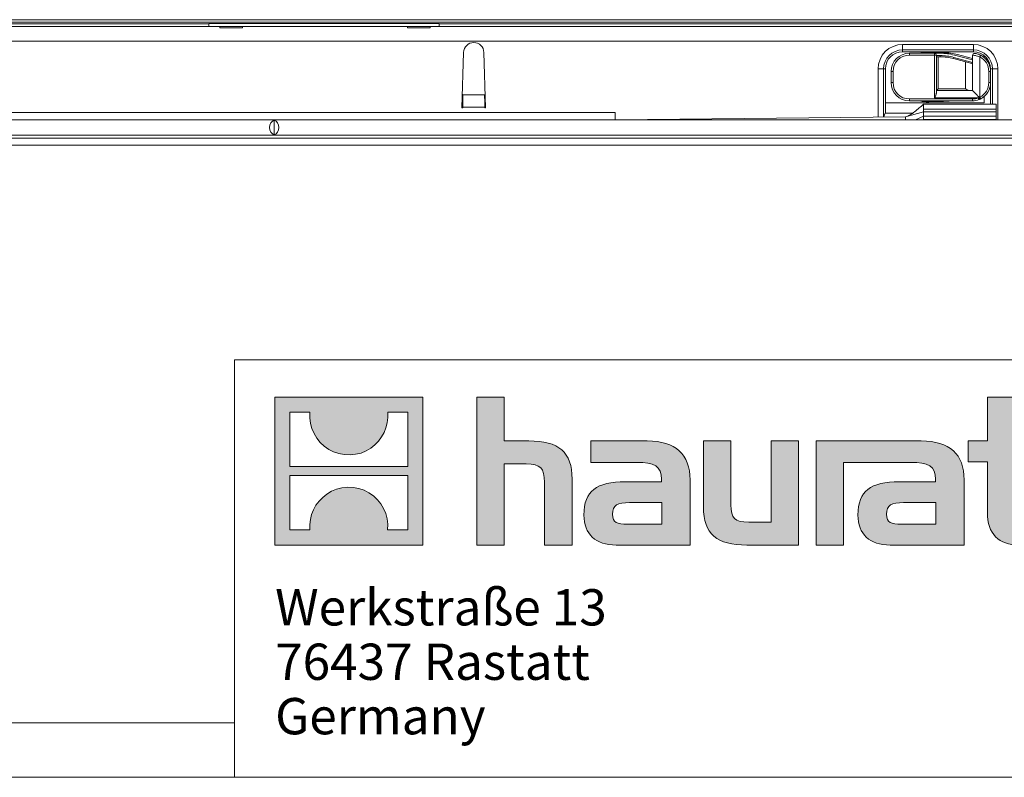
# Model space of a CAD drawing. Units: millimetres. Extents: x 7 to 413, y 7 to 290.
# Drawn here: x 216 to 270, y 7 to 49 of the extents above; entities that cross this region are included whole.
import ezdxf

# ---------------------------------------------------------------- set-up
doc = ezdxf.new("R2010")
doc.units = ezdxf.units.MM
doc.styles.add('SLDTEXTSTYLE0', font='TXT', dxfattribs={"width": 0.605})

# ---------------------------------------------------------------- blocks, each defined once
blk = doc.blocks.new('SW_NOTE_0')
at = {"color": 0, "linetype": 'Continuous', "lineweight": 0, "char_height": 2, "attachment_point": 1, "style": 'SLDTEXTSTYLE0'}
for s, insert in [('Werkstraße 13', (0, 2.578)), ('76437 Rastatt', (0, -0.422)), ('Germany', (0, -3.422))]:
    blk.add_mtext(s, dxfattribs=dict(at, insert=insert))
blk = doc.blocks.new('Hauraton-Logo-deutsch')
at = {"linetype": 'Continuous'}
h = blk.add_hatch(color=7, dxfattribs=at)
h.paths.add_polyline_path([(10.564, -9.747), (10.564, -1.593), (2.41, -1.593), (2.41, -9.747)], flags=0)
edge = h.paths.add_edge_path(flags=0)
edge.add_spline(control_points=[(5.387, -4.475), (6.038, -4.889), (7.079, -4.882), (7.696, -4.403)], knot_values=[5, 5, 5, 5, 6, 6, 6, 6], weights=[1, 1, 1, 1], degree=3, periodic=0)
edge.add_spline(control_points=[(7.696, -4.403), (8.353, -3.949), (8.695, -3.221), (8.634, -2.428)], knot_values=[6, 6, 6, 6, 7, 7, 7, 7], weights=[1, 1, 1, 1], degree=3, periodic=0)
edge.add_line((8.634, -2.428), (9.743, -2.428))
edge.add_line((9.743, -2.428), (9.743, -5.421))
edge.add_line((9.743, -5.421), (3.232, -5.421))
edge.add_line((3.232, -5.421), (3.232, -2.428))
edge.add_line((3.232, -2.428), (4.346, -2.428))
edge.add_spline(control_points=[(4.346, -2.428), (4.268, -3.273), (4.675, -4.039), (5.387, -4.475)], knot_values=[4, 4, 4, 4, 5, 5, 5, 5], weights=[1, 1, 1, 1], degree=3, periodic=0)
edge = h.paths.add_edge_path(flags=0)
edge.add_spline(control_points=[(7.588, -6.866), (6.938, -6.451), (5.896, -6.458), (5.279, -6.938)], knot_values=[5, 5, 5, 5, 6, 6, 6, 6], weights=[1, 1, 1, 1], degree=3, periodic=0)
edge.add_spline(control_points=[(5.279, -6.938), (4.622, -7.392), (4.279, -8.119), (4.34, -8.912)], knot_values=[6, 6, 6, 6, 7, 7, 7, 7], weights=[1, 1, 1, 1], degree=3, periodic=0)
edge.add_line((4.34, -8.912), (3.232, -8.912))
edge.add_line((3.232, -8.912), (3.232, -5.92))
edge.add_line((3.232, -5.92), (9.743, -5.92))
edge.add_line((9.743, -5.92), (9.743, -8.912))
edge.add_line((9.743, -8.912), (8.629, -8.912))
edge.add_spline(control_points=[(8.629, -8.912), (8.707, -8.067), (8.3, -7.301), (7.588, -6.866)], knot_values=[4, 4, 4, 4, 5, 5, 5, 5], weights=[1, 1, 1, 1], degree=3, periodic=0)
h = blk.add_hatch(color=7, dxfattribs=at)
edge = h.paths.add_edge_path(flags=0)
edge.add_spline(control_points=[(16.261, -5.272), (17.056, -5.272), (17.273, -5.522), (17.273, -6.285)], knot_values=[6, 6, 6, 6, 7, 7, 7, 7], weights=[1, 1, 1, 1], degree=3, periodic=0)
edge.add_line((17.273, -6.285), (17.273, -9.748))
edge.add_line((17.273, -9.748), (18.797, -9.748))
edge.add_line((18.797, -9.748), (18.797, -6.11))
edge.add_spline(control_points=[(18.797, -6.11), (18.797, -4.619), (18.068, -4.01), (16.403, -4.01)], knot_values=[2, 2, 2, 2, 3, 3, 3, 3], weights=[1, 1, 1, 1], degree=3, periodic=0)
edge.add_line((16.403, -4.01), (15.053, -4.01))
edge.add_line((15.053, -4.01), (15.053, -1.593))
edge.add_line((15.053, -1.593), (13.55, -1.593))
edge.add_line((13.55, -1.593), (13.55, -9.748))
edge.add_line((13.55, -9.748), (15.053, -9.748))
edge.add_line((15.053, -9.748), (15.053, -5.272))
edge.add_line((15.053, -5.272), (16.261, -5.272))
h = blk.add_hatch(color=7, dxfattribs=at)
edge = h.paths.add_edge_path(flags=0)
edge.add_spline(control_points=[(41.689, -7.951), (41.689, -9.127), (42.321, -9.748), (43.421, -9.748)], knot_values=[11, 11, 11, 11, 12, 12, 12, 12], weights=[1, 1, 1, 1], degree=3, periodic=0)
edge.add_line((43.421, -9.748), (44.805, -9.748))
edge.add_line((44.805, -9.748), (44.805, -8.604))
edge.add_line((44.805, -8.604), (44.183, -8.604))
edge.add_spline(control_points=[(44.183, -8.604), (43.41, -8.604), (43.204, -8.267), (43.204, -7.472)], knot_values=[7, 7, 7, 7, 8, 8, 8, 8], weights=[1, 1, 1, 1], degree=3, periodic=0)
edge.add_line((43.204, -7.472), (43.204, -5.153))
edge.add_line((43.204, -5.153), (44.805, -5.153))
edge.add_line((44.805, -5.153), (44.805, -4.01))
edge.add_line((44.805, -4.01), (43.204, -4.01))
edge.add_line((43.204, -4.01), (43.204, -1.593))
edge.add_line((43.204, -1.593), (41.689, -1.593))
edge.add_line((41.689, -1.593), (41.689, -4.01))
edge.add_line((41.689, -4.01), (40.622, -4.01))
edge.add_line((40.622, -4.01), (40.622, -5.153))
edge.add_line((40.622, -5.153), (41.689, -5.153))
edge.add_line((41.689, -5.153), (41.689, -7.951))
h = blk.add_hatch(color=7, dxfattribs=at)
edge = h.paths.add_edge_path(flags=0)
edge.add_spline(control_points=[(22.359, -5.196), (23.317, -5.196), (23.73, -5.391), (23.73, -6.121)], knot_values=[7, 7, 7, 7, 8, 8, 8, 8], weights=[1, 1, 1, 1], degree=3, periodic=0)
edge.add_line((23.73, -6.121), (23.73, -6.263))
edge.add_line((23.73, -6.263), (21.738, -6.263))
edge.add_spline(control_points=[(21.738, -6.263), (20.138, -6.263), (19.452, -6.764), (19.452, -8.092)], knot_values=[4, 4, 4, 4, 5, 5, 5, 5], weights=[1, 1, 1, 1], degree=3, periodic=0)
edge.add_spline(control_points=[(19.452, -8.092), (19.452, -9.149), (20.084, -9.748), (21.227, -9.748)], knot_values=[3, 3, 3, 3, 4, 4, 4, 4], weights=[1, 1, 1, 1], degree=3, periodic=0)
edge.add_line((21.227, -9.748), (25.297, -9.748))
edge.add_line((25.297, -9.748), (25.297, -6.154))
edge.add_spline(control_points=[(25.297, -6.154), (25.297, -4.739), (24.502, -4.01), (22.936, -4.01)], knot_values=[0, 0, 0, 0, 1, 1, 1, 1], weights=[1, 1, 1, 1], degree=3, periodic=0)
edge.add_line((22.936, -4.01), (19.833, -4.01))
edge.add_line((19.833, -4.01), (19.833, -5.196))
edge.add_line((19.833, -5.196), (22.359, -5.196))
edge = h.paths.add_edge_path(flags=0)
edge.add_spline(control_points=[(21.847, -8.593), (21.292, -8.593), (21.02, -8.528), (21.02, -8.048)], knot_values=[3, 3, 3, 3, 4, 4, 4, 4], weights=[1, 1, 1, 1], degree=3, periodic=0)
edge.add_spline(control_points=[(21.02, -8.048), (21.02, -7.537), (21.314, -7.406), (21.956, -7.406)], knot_values=[2, 2, 2, 2, 3, 3, 3, 3], weights=[1, 1, 1, 1], degree=3, periodic=0)
edge.add_line((21.956, -7.406), (23.74, -7.406))
edge.add_line((23.74, -7.406), (23.74, -8.593))
edge.add_line((23.74, -8.593), (21.847, -8.593))
h = blk.add_hatch(color=7, dxfattribs=at)
edge = h.paths.add_edge_path(flags=0)
edge.add_spline(control_points=[(28.543, -8.485), (27.748, -8.485), (27.551, -8.288), (27.551, -7.526)], knot_values=[4, 4, 4, 4, 5, 5, 5, 5], weights=[1, 1, 1, 1], degree=3, periodic=0)
edge.add_line((27.551, -7.526), (27.551, -4.01))
edge.add_line((27.551, -4.01), (26.038, -4.01))
edge.add_line((26.038, -4.01), (26.038, -7.646))
edge.add_spline(control_points=[(26.038, -7.646), (26.038, -9.149), (26.779, -9.748), (28.423, -9.748)], knot_values=[0, 0, 0, 0, 1, 1, 1, 1], weights=[1, 1, 1, 1], degree=3, periodic=0)
edge.add_line((28.423, -9.748), (31.278, -9.748))
edge.add_line((31.278, -9.748), (31.278, -4.01))
edge.add_line((31.278, -4.01), (29.763, -4.01))
edge.add_line((29.763, -4.01), (29.763, -8.485))
edge.add_line((29.763, -8.485), (28.543, -8.485))
h = blk.add_hatch(color=7, dxfattribs=at)
edge = h.paths.add_edge_path(flags=0)
edge.add_line((40.405, -9.748), (40.405, -6.154))
edge.add_spline(control_points=[(40.405, -6.154), (40.405, -4.739), (39.61, -4.01), (38.042, -4.01)], knot_values=[16, 16, 16, 16, 17, 17, 17, 17], weights=[1, 1, 1, 1], degree=3, periodic=0)
edge.add_line((38.042, -4.01), (32.995, -4.01))
edge.add_line((32.995, -4.01), (32.928, -4.01))
edge.add_line((32.928, -4.01), (32.249, -4.01))
edge.add_line((32.249, -4.01), (32.249, -9.748))
edge.add_line((32.249, -9.748), (33.763, -9.748))
edge.add_line((33.763, -9.748), (33.763, -5.197))
edge.add_line((33.763, -5.197), (34.969, -5.197))
edge.add_line((34.969, -5.197), (34.967, -5.196))
edge.add_line((34.967, -5.196), (37.464, -5.196))
edge.add_spline(control_points=[(37.464, -5.196), (38.423, -5.196), (38.837, -5.391), (38.837, -6.121)], knot_values=[9, 9, 9, 9, 10, 10, 10, 10], weights=[1, 1, 1, 1], degree=3, periodic=0)
edge.add_line((38.837, -6.121), (38.837, -6.263))
edge.add_line((38.837, -6.263), (36.843, -6.263))
edge.add_spline(control_points=[(36.843, -6.263), (35.243, -6.263), (34.556, -6.764), (34.556, -8.092)], knot_values=[12, 12, 12, 12, 13, 13, 13, 13], weights=[1, 1, 1, 1], degree=3, periodic=0)
edge.add_spline(control_points=[(34.556, -8.092), (34.556, -9.149), (35.188, -9.748), (36.332, -9.748)], knot_values=[13, 13, 13, 13, 14, 14, 14, 14], weights=[1, 1, 1, 1], degree=3, periodic=0)
edge.add_line((36.332, -9.748), (40.405, -9.748))
edge = h.paths.add_edge_path(flags=0)
edge.add_spline(control_points=[(36.952, -8.593), (36.397, -8.593), (36.124, -8.528), (36.124, -8.048)], knot_values=[1, 1, 1, 1, 2, 2, 2, 2], weights=[1, 1, 1, 1], degree=3, periodic=0)
edge.add_spline(control_points=[(36.124, -8.048), (36.124, -7.537), (36.419, -7.406), (37.061, -7.406)], knot_values=[2, 2, 2, 2, 3, 3, 3, 3], weights=[1, 1, 1, 1], degree=3, periodic=0)
edge.add_line((37.061, -7.406), (38.847, -7.406))
edge.add_line((38.847, -7.406), (38.847, -8.593))
edge.add_line((38.847, -8.593), (36.952, -8.593))
at = {"color": 7, "linetype": 'Continuous', "lineweight": 0}
for p, q in [((2.41, -9.747), (2.41, -1.593)), ((2.41, -1.593), (10.564, -1.593)), ((10.564, -1.593), (10.564, -9.747)), ((13.55, -9.748), (13.55, -1.593)), ((13.55, -1.593), (15.053, -1.593)), ((15.053, -1.593), (15.053, -4.01)), ((41.689, -4.01), (41.689, -1.593)), ((41.689, -1.593), (43.204, -1.593)), ((3.232, -5.421), (3.232, -2.428)), ((3.232, -2.428), (4.346, -2.428)), ((8.634, -2.428), (9.743, -2.428)), ((9.743, -2.428), (9.743, -5.421)), ((15.053, -4.01), (16.403, -4.01)), ((19.833, -5.196), (19.833, -4.01)), ((19.833, -4.01), (22.936, -4.01)), ((26.038, -7.646), (26.038, -4.01)), ((26.038, -4.01), (27.551, -4.01)), ((27.551, -4.01), (27.551, -7.526)), ((29.763, -8.485), (29.763, -4.01)), ((29.763, -4.01), (31.278, -4.01)), ((31.278, -4.01), (31.278, -9.748)), ((32.928, -4.01), (32.249, -4.01)), ((32.249, -4.01), (32.249, -9.748)), ((32.995, -4.01), (32.928, -4.01)), ((38.042, -4.01), (32.995, -4.01)), ((40.622, -5.153), (40.622, -4.01)), ((40.622, -4.01), (41.689, -4.01)), ((9.743, -5.421), (3.232, -5.421)), ((16.261, -5.272), (15.053, -5.272)), ((15.053, -5.272), (15.053, -9.748)), ((22.359, -5.196), (19.833, -5.196)), ((33.763, -9.748), (33.763, -5.197)), ((33.763, -5.197), (34.969, -5.197)), ((34.969, -5.197), (34.967, -5.196)), ((34.967, -5.196), (37.464, -5.196)), ((41.689, -5.153), (40.622, -5.153)), ((41.689, -7.951), (41.689, -5.153)), ((3.232, -8.912), (3.232, -5.92)), ((3.232, -5.92), (9.743, -5.92)), ((9.743, -5.92), (9.743, -8.912)), ((17.273, -9.748), (17.273, -6.285)), ((18.797, -6.11), (18.797, -9.748)), ((21.738, -6.263), (23.73, -6.263)), ((25.297, -6.154), (25.297, -9.748)), ((38.837, -6.263), (36.843, -6.263)), ((40.405, -9.748), (40.405, -6.154)), ((23.74, -7.406), (21.956, -7.406)), ((23.74, -8.593), (23.74, -7.406)), ((37.061, -7.406), (38.847, -7.406)), ((38.847, -7.406), (38.847, -8.593)), ((21.847, -8.593), (23.74, -8.593)), ((28.543, -8.485), (29.763, -8.485)), ((38.847, -8.593), (36.952, -8.593)), ((4.34, -8.912), (3.232, -8.912)), ((9.743, -8.912), (8.629, -8.912)), ((10.564, -9.747), (2.41, -9.747)), ((15.053, -9.748), (13.55, -9.748)), ((18.797, -9.748), (17.273, -9.748)), ((25.297, -9.748), (21.227, -9.748)), ((31.278, -9.748), (28.423, -9.748)), ((32.249, -9.748), (33.763, -9.748)), ((36.332, -9.748), (40.405, -9.748))]:
    blk.add_line(p, q, dxfattribs=at)
at = {"color": 8, "linetype": 'Continuous', "lineweight": 0}
for points in [[(4.346, -2.428), (4.268, -3.273), (4.675, -4.039), (5.387, -4.475)], [(7.696, -4.403), (8.353, -3.949), (8.695, -3.221), (8.634, -2.428)], [(16.403, -4.01), (18.068, -4.01), (18.797, -4.619), (18.797, -6.11)], [(22.936, -4.01), (24.502, -4.01), (25.297, -4.739), (25.297, -6.154)], [(40.405, -6.154), (40.405, -4.739), (39.61, -4.01), (38.042, -4.01)], [(5.387, -4.475), (6.038, -4.889), (7.079, -4.882), (7.696, -4.403)], [(17.273, -6.285), (17.273, -5.522), (17.056, -5.272), (16.261, -5.272)], [(23.73, -6.121), (23.73, -5.391), (23.317, -5.196), (22.359, -5.196)], [(37.464, -5.196), (38.423, -5.196), (38.837, -5.391), (38.837, -6.121)], [(7.588, -6.866), (6.938, -6.451), (5.896, -6.458), (5.279, -6.938)], [(19.452, -8.092), (19.452, -6.764), (20.138, -6.263), (21.738, -6.263)], [(23.73, -6.263), (23.73, -6.208), (23.73, -6.165), (23.73, -6.121)], [(36.843, -6.263), (35.243, -6.263), (34.556, -6.764), (34.556, -8.092)], [(38.837, -6.121), (38.837, -6.165), (38.837, -6.208), (38.837, -6.263)], [(5.279, -6.938), (4.622, -7.392), (4.279, -8.119), (4.34, -8.912)], [(8.629, -8.912), (8.707, -8.067), (8.3, -7.301), (7.588, -6.866)], [(21.956, -7.406), (21.314, -7.406), (21.02, -7.537), (21.02, -8.048)], [(27.551, -7.526), (27.551, -8.288), (27.748, -8.485), (28.543, -8.485)], [(36.124, -8.048), (36.124, -7.537), (36.419, -7.406), (37.061, -7.406)], [(21.227, -9.748), (20.084, -9.748), (19.452, -9.149), (19.452, -8.092)], [(21.02, -8.048), (21.02, -8.528), (21.292, -8.593), (21.847, -8.593)], [(28.423, -9.748), (26.779, -9.748), (26.038, -9.149), (26.038, -7.646)], [(34.556, -8.092), (34.556, -9.149), (35.188, -9.748), (36.332, -9.748)], [(36.952, -8.593), (36.397, -8.593), (36.124, -8.528), (36.124, -8.048)], [(43.421, -9.748), (42.321, -9.748), (41.689, -9.127), (41.689, -7.951)]]:
    blk.add_open_spline(points, degree=3, dxfattribs=at)
at = {"color": 7, "linetype": 'Continuous', "lineweight": 0}
blk.add_blockref('SW_NOTE_0', (2.428, -14.757), dxfattribs=at)

msp = doc.modelspace()

# ---------------------------------------------------------------- linework, layer by layer
at = {"color": 7, "linetype": 'Continuous', "lineweight": 15}
for p, q in [((226.386, 48.522), (180.183, 48.523)), ((180.292, 48.375), (226.992, 48.375)), ((239.086, 48.543), (226.386, 48.544)), ((226.386, 48.544), (226.386, 48.522)), ((226.386, 48.375), (226.386, 48.522)), ((228.252, 48.375), (226.992, 48.375)), ((228.252, 48.308), (226.992, 48.308)), ((228.252, 48.375), (237.332, 48.375)), ((238.592, 48.375), (237.332, 48.375)), ((238.592, 48.308), (237.332, 48.308)), ((238.592, 48.375), (326.992, 48.375)), ((239.086, 48.521), (239.086, 48.543)), ((326.286, 48.518), (239.086, 48.521)), ((239.086, 48.521), (239.086, 48.375)), ((240.432, 46.951), (240.342, 43.895)), ((241.642, 43.895), (241.552, 46.951)), ((264.632, 47.089), (268.532, 47.089)), ((265.002, 46.905), (266.392, 46.905)), ((266.881, 46.935), (265.708, 46.935)), ((265.974, 46.973), (265.906, 46.905)), ((266.099, 46.905), (266.031, 46.973)), ((266.392, 46.905), (266.709, 46.905)), ((266.492, 46.805), (266.492, 44.709)), ((266.492, 46.775), (266.709, 46.775)), ((266.709, 46.705), (266.492, 46.705)), ((267.452, 46.677), (268.48, 46.402)), ((267.486, 46.802), (268.48, 46.536)), ((268.492, 46.609), (267.658, 46.832)), ((268.492, 46.533), (268.492, 46.798)), ((269.136, 46.662), (269.136, 46.772)), ((268.454, 46.336), (267.434, 46.609)), ((268.48, 46.402), (268.48, 46.536)), ((268.492, 44.845), (268.492, 46.533)), ((263.582, 43.383), (263.582, 46.039)), ((264.002, 45.285), (264.002, 45.905)), ((269.482, 45.905), (269.482, 45.285)), ((269.582, 46.039), (269.582, 44.095)), ((240.4, 44.631), (240.398, 44.608)), ((241.586, 44.608), (241.584, 44.631)), ((266.492, 44.845), (268.492, 44.845)), ((269.136, 44.175), (269.136, 44.528)), ((263.682, 44.175), (269.136, 44.175)), ((268.482, 44.285), (265.002, 44.285)), ((265.708, 44.255), (266.881, 44.255)), ((269.792, 44.095), (265.782, 44.095)), ((265.906, 44.285), (265.974, 44.216)), ((266.031, 44.216), (266.099, 44.285)), ((268.861, 44.476), (268.863, 44.473)), ((240.342, 43.895), (240.382, 43.895)), ((240.383, 43.937), (240.382, 43.895)), ((241.602, 43.895), (241.601, 43.937)), ((241.602, 43.895), (241.642, 43.895)), ((264.792, 43.395), (265.792, 43.684)), ((265.792, 43.435), (265.338, 43.235)), ((265.792, 43.821), (265.792, 43.684)), ((265.792, 43.684), (265.792, 43.435)), ((269.792, 43.684), (265.792, 43.684)), ((269.792, 43.435), (265.792, 43.435)), ((269.792, 43.821), (269.792, 43.684)), ((269.792, 43.684), (269.792, 43.435)), ((379.692, 43.235), (180.292, 43.235)), ((229.992, 43.217), (229.992, 42.412)), ((248.792, 43.235), (264.792, 43.395)), ((264.792, 43.395), (264.792, 43.235)), ((269.792, 43.257), (269.792, 43.235)), ((379.692, 42.395), (180.292, 42.395)), ((376.952, 41.837), (178.054, 41.837)), ((180.183, 42.226), (379.786, 42.233))]:
    msp.add_line(p, q, dxfattribs=at)
at = {"color": 7, "linetype": 'Continuous', "lineweight": 0}
for p, q in [((378.553, 48.754), (181.255, 48.754)), ((378.558, 48.625), (181.26, 48.625)), ((379.692, 47.575), (180.292, 47.575)), ((264.632, 47.389), (268.532, 47.389)), ((268.532, 46.989), (264.632, 46.989)), ((266.392, 46.805), (265.002, 46.805)), ((266.392, 44.445), (266.392, 46.805)), ((266.392, 46.805), (266.492, 46.805)), ((266.592, 46.705), (266.592, 44.945)), ((266.709, 46.775), (266.709, 46.705)), ((267.452, 46.677), (267.434, 46.609)), ((268.892, 46.706), (268.892, 44.483)), ((268.092, 44.945), (268.092, 46.433)), ((263.282, 43.38), (263.282, 46.039)), ((263.582, 46.039), (263.282, 46.039)), ((263.682, 46.039), (263.582, 46.039)), ((263.682, 46.039), (263.682, 43.635)), ((264.002, 45.905), (264.102, 45.905)), ((264.102, 45.905), (264.102, 45.285)), ((269.482, 45.905), (269.382, 45.905)), ((269.382, 45.285), (269.382, 45.905)), ((269.482, 45.905), (269.482, 46.039)), ((269.482, 46.039), (269.582, 46.039)), ((269.582, 46.039), (269.882, 46.039)), ((269.882, 46.039), (269.882, 43.235)), ((264.002, 45.285), (264.102, 45.285)), ((269.482, 45.285), (269.382, 45.285)), ((269.482, 44.095), (269.482, 45.285)), ((241.586, 44.608), (240.398, 44.608)), ((266.592, 44.945), (268.092, 44.945)), ((265.002, 44.385), (268.482, 44.385)), ((268.805, 44.445), (266.392, 44.445)), ((268.805, 44.445), (268.861, 44.476)), ((211.192, 43.635), (248.792, 43.635)), ((241.601, 43.937), (240.383, 43.937)), ((265.167, 43.595), (263.669, 43.595)), ((269.792, 43.821), (265.792, 43.821)), ((269.792, 43.257), (265.792, 43.257)), ((227.8, 30), (227.8, 7)), ((227.8, 30), (413, 30)), ((10, 10), (227.8, 10)), ((7, 7), (227.8, 7)), ((227.8, 7), (413, 7)), ((227.8, 7), (413, 7))]:
    msp.add_line(p, q, dxfattribs=at)
at = {"color": 7, "linetype": 'Continuous', "lineweight": 15, "flags": 128}
for points in [[(226.992, 48.308), (226.992, 48.323), (226.992, 48.337), (226.992, 48.348), (226.992, 48.358), (226.992, 48.365), (226.992, 48.37), (226.992, 48.374), (226.992, 48.375)], [(228.252, 48.375), (228.252, 48.374), (228.252, 48.37), (228.252, 48.365), (228.252, 48.358), (228.252, 48.348), (228.252, 48.337), (228.252, 48.323), (228.252, 48.308)], [(237.332, 48.308), (237.332, 48.323), (237.332, 48.337), (237.332, 48.348), (237.332, 48.358), (237.332, 48.365), (237.332, 48.37), (237.332, 48.374), (237.332, 48.375)], [(238.592, 48.375), (238.592, 48.374), (238.592, 48.37), (238.592, 48.365), (238.592, 48.358), (238.592, 48.348), (238.592, 48.337), (238.592, 48.323), (238.592, 48.308)], [(268.48, 46.536), (268.487, 46.534), (268.491, 46.533), (268.492, 46.533)], [(266.492, 44.845), (266.494, 44.847), (266.5, 44.852), (266.509, 44.862), (266.522, 44.874), (266.537, 44.889), (266.554, 44.906), (266.573, 44.925), (266.592, 44.945)], [(268.492, 44.845), (268.499, 44.838), (268.52, 44.817), (268.553, 44.784), (268.598, 44.738), (268.654, 44.683), (268.718, 44.619), (268.787, 44.549), (268.861, 44.476)], [(265.792, 44.089), (265.792, 44.086), (265.792, 44.037), (265.792, 43.946), (265.792, 43.821)], [(269.792, 44.095), (269.792, 44.086), (269.792, 44.037), (269.792, 43.946), (269.792, 43.821)], [(248.792, 43.635), (248.792, 43.557), (248.792, 43.482), (248.792, 43.412), (248.792, 43.352), (248.792, 43.302), (248.792, 43.265), (248.792, 43.242), (248.792, 43.235)], [(265.792, 43.435), (265.792, 43.429), (265.792, 43.347), (265.792, 43.289), (265.792, 43.257)], [(269.792, 43.435), (269.792, 43.429), (269.792, 43.385), (269.792, 43.347), (269.792, 43.315), (269.792, 43.289), (269.792, 43.269), (269.792, 43.257)]]:
    msp.add_lwpolyline(points, dxfattribs=at)
at = {"color": 7, "linetype": 'Continuous', "lineweight": 0, "flags": 128}
for points in [[(264.632, 47.089), (264.632, 47.094), (264.632, 47.112), (264.632, 47.139), (264.632, 47.177), (264.632, 47.222), (264.632, 47.274), (264.632, 47.33), (264.632, 47.389)], [(268.532, 47.089), (268.532, 47.094), (268.532, 47.112), (268.532, 47.139), (268.532, 47.177), (268.532, 47.222), (268.532, 47.274), (268.532, 47.33), (268.532, 47.389)], [(264.632, 46.989), (264.632, 47.008), (264.632, 47.027), (264.632, 47.044), (264.632, 47.059), (264.632, 47.072), (264.632, 47.081), (264.632, 47.087), (264.632, 47.089)], [(265.002, 46.805), (265.002, 46.824), (265.002, 46.843), (265.002, 46.86), (265.002, 46.875), (265.002, 46.888), (265.002, 46.897), (265.002, 46.903), (265.002, 46.905)], [(266.392, 46.805), (266.392, 46.824), (266.392, 46.843), (266.392, 46.86), (266.392, 46.875), (266.392, 46.888), (266.392, 46.897), (266.392, 46.903), (266.392, 46.905)], [(268.532, 46.989), (268.532, 47.008), (268.532, 47.027), (268.532, 47.044), (268.532, 47.059), (268.532, 47.072), (268.532, 47.081), (268.532, 47.087), (268.532, 47.089)], [(268.938, 46.795), (268.937, 46.793), (268.934, 46.788), (268.93, 46.78), (268.924, 46.769), (268.918, 46.755), (268.91, 46.74), (268.901, 46.723), (268.892, 46.706)], [(265.002, 44.285), (265.002, 44.287), (265.002, 44.292), (265.002, 44.302), (265.002, 44.314), (265.002, 44.329), (265.002, 44.346), (265.002, 44.365), (265.002, 44.385)], [(268.482, 44.285), (268.482, 44.287), (268.482, 44.292), (268.482, 44.302), (268.482, 44.314), (268.482, 44.329), (268.482, 44.346), (268.482, 44.365), (268.482, 44.385)], [(268.841, 44.351), (268.841, 44.353), (268.838, 44.358), (268.835, 44.367), (268.831, 44.379), (268.825, 44.393), (268.819, 44.409), (268.812, 44.426), (268.805, 44.445)], [(268.938, 44.394), (268.937, 44.396), (268.934, 44.401), (268.93, 44.409), (268.924, 44.421), (268.918, 44.434), (268.91, 44.449), (268.901, 44.466), (268.892, 44.483)]]:
    msp.add_lwpolyline(points, dxfattribs=at)
at = {"color": 7, "linetype": 'Continuous', "lineweight": 15}
for centre, radius, start, end in [((240.992, 46.935), 0.56, 1.6912, 178.3088), ((264.632, 46.039), 1.05, 90, 180), ((265.002, 45.905), 1, 90, 180), ((265.708, 46.535), 0.4, 90, 112.3316), ((266.002, 46.945), 0.04, 45, 135), ((266.392, 46.805), 0.1, 0, 90), ((266.709, 43.905), 3, 75, 90), ((266.709, 43.905), 2.87, 75, 90), ((266.709, 43.905), 2.8, 75, 90), ((266.881, 43.935), 3, 75, 90), ((268.592, 46.798), 0.1, 82.9796, 180), ((268.532, 46.039), 1.05, 0, 90), ((268.482, 45.905), 1, 0, 62.8993), ((265.002, 45.285), 1, 180, 270), ((268.482, 45.285), 1, 297.1007, 0), ((265.708, 44.655), 0.4, 247.6684, 270), ((266.002, 44.245), 0.04, 225, 315), ((266.881, 47.255), 3, 270, 278.1096), ((268.482, 45.285), 1, 270, 291.0395)]:
    msp.add_arc(centre, radius, start, end, dxfattribs=at)
at = {"color": 7, "linetype": 'Continuous', "lineweight": 0}
for centre, radius, start, end in [((264.632, 46.039), 1.35, 90, 180), ((268.532, 46.039), 1.35, 0, 90), ((264.632, 46.039), 0.95, 90, 180), ((265.002, 45.905), 0.9, 90, 180), ((268.532, 46.039), 0.95, 0, 90), ((268.482, 45.905), 0.9, 0, 62.8993), ((265.002, 45.285), 0.9, 180, 270), ((268.482, 45.285), 0.9, 297.1007, 0), ((268.482, 45.285), 0.9, 270, 291.0395)]:
    msp.add_arc(centre, radius, start, end, dxfattribs=at)
at = {"color": 7, "linetype": 'Continuous', "lineweight": 15}
for centre, major_axis, ratio, start_param, end_param in [((268.092, 46.609), (-0.283, 0.369), 0.767327, 3.488029, 3.674311), ((240.398, 43.937), (0.01, 0.8), 0.018829, 0.576189, 1.571027), ((241.586, 43.937), (-0.01, 0.8), 0.018829, 4.712159, 5.706996), ((230.093, 42.815), (0, 0.42), 0.8391, 0.289752, 2.851841), ((229.892, 42.815), (0, 0.42), 0.8391, 3.431344, 5.993434)]:
    msp.add_ellipse(centre, major_axis=major_axis, ratio=ratio, start_param=start_param, end_param=end_param, dxfattribs=at)
at = {"color": 7, "linetype": 'Continuous', "lineweight": 0}
for points, knots in [([(268.892, 46.706), (268.885, 46.709), (268.838, 46.726), (268.749, 46.754), (268.637, 46.779), (268.548, 46.792), (268.499, 46.797), (268.494, 46.798), (268.492, 46.798)], [0, 0, 0, 0, 0.0350251, 0.236509, 0.4392483, 0.6464532, 0.8556662, 1, 1, 1, 1]), ([(268.863, 44.473), (268.863, 44.473), (268.866, 44.474), (268.876, 44.477), (268.885, 44.481), (268.892, 44.483)], [0, 0, 0, 0, 0.023704, 0.27965, 1, 1, 1, 1])]:
    msp.add_open_spline(points, degree=3, knots=knots, dxfattribs=at)
at = {"color": 7, "linetype": 'Continuous', "lineweight": 15}
for points, knots in [([(268.604, 46.897), (268.606, 46.897), (268.611, 46.897), (268.652, 46.891), (268.727, 46.876), (268.821, 46.848), (268.893, 46.817), (268.932, 46.798), (268.938, 46.795)], [0, 0, 0, 0, 0.134929, 0.333804, 0.538139, 0.746784, 0.961985, 1, 1, 1, 1]), ([(266.492, 44.709), (266.49, 44.689), (266.483, 44.637), (266.443, 44.547), (266.409, 44.478), (266.392, 44.445), (266.392, 44.445)], [0, 0, 0, 0, 0.251635, 0.642734, 0.99418, 1, 1, 1, 1]), ([(268.357, 44.845), (268.336, 44.847), (268.284, 44.854), (268.194, 44.894), (268.125, 44.928), (268.093, 44.944), (268.092, 44.945)], [0, 0, 0, 0, 0.251641, 0.642734, 0.99418, 1, 1, 1, 1]), ([(265.792, 44.095), (265.629, 43.96), (265.391, 43.762), (265.049, 43.492), (264.876, 43.427), (264.792, 43.395)], [0, 0, 0, 0, 0.525178, 0.768726, 1, 1, 1, 1]), ([(268.909, 44.38), (268.908, 44.38), (268.886, 44.369), (268.863, 44.36), (268.841, 44.351)], [0, 0, 0, 0, 0.037238, 1, 1, 1, 1]), ([(268.909, 44.38), (268.909, 44.38), (268.909, 44.38), (268.907, 44.383), (268.901, 44.394), (268.891, 44.415), (268.878, 44.442), (268.868, 44.463), (268.863, 44.473)], [0, 0, 0, 0, 0.017392, 0.15876, 0.369311, 0.579617, 0.7898, 1, 1, 1, 1]), ([(268.938, 44.394), (268.932, 44.392), (268.922, 44.387), (268.913, 44.382), (268.909, 44.38)], [0, 0, 0, 0, 0.602992, 1, 1, 1, 1]), ([(263.682, 43.635), (263.682, 43.634), (263.653, 43.552), (263.615, 43.466), (263.603, 43.385), (263.602, 43.383)], [0, 0, 0, 0, 0.009446, 0.967449, 1, 1, 1, 1])]:
    msp.add_open_spline(points, degree=3, knots=knots, dxfattribs=at)

# ---------------------------------------------------------------- block references
at = {"color": 7, "linetype": 'Continuous'}
msp.add_blockref('Hauraton-Logo-deutsch', (227.616, 29.548), dxfattribs=at)

doc.saveas('drawing.dxf')
